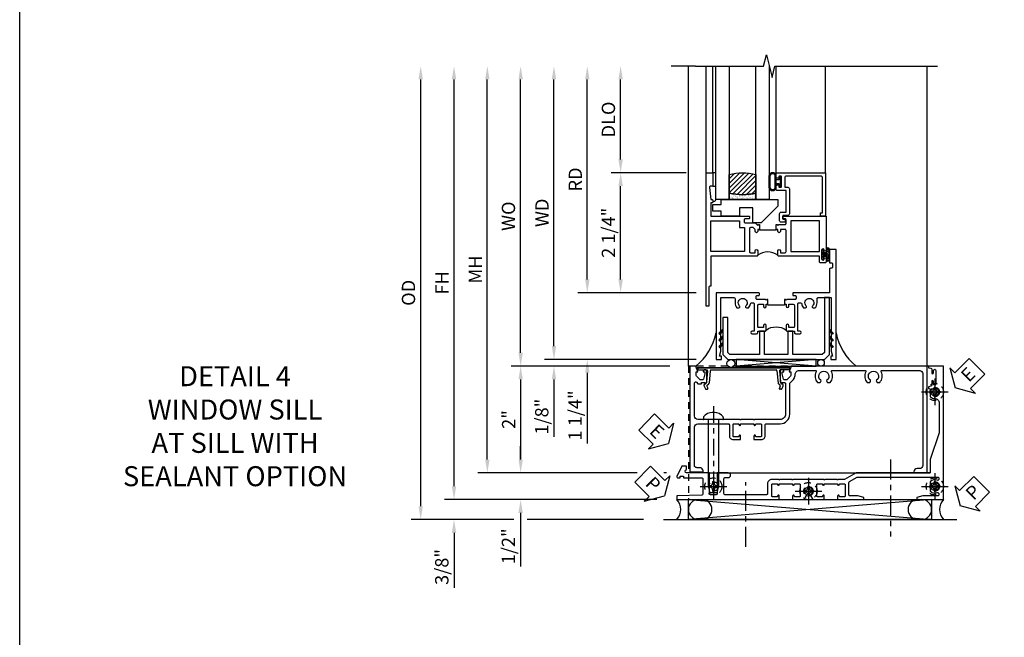
# Model space of a CAD drawing. Extents: x 0 to 124, y 0 to 79.
# Drawn here: x 0 to 18, y 29 to 41 of the extents above; entities that cross this region are included whole.
import ezdxf

# ---------------------------------------------------------------- set-up
doc = ezdxf.new("R2010")
doc.units = 0
doc.header["$LTSCALE"] = 0.5
doc.header["$MEASUREMENT"] = 0
for name, pattern in [('CENTER', [2, 1.25, -0.25, 0.25, -0.25]), ('CENTER2', [1.125, 0.75, -0.125, 0.125, -0.125]), ('HIDDEN', [0.375, 0.25, -0.125])]:
    doc.linetypes.add(name, pattern=pattern)
doc.layers.get('0').update_dxf_attribs({"color": 4, "linetype": 'CONTINUOUS'})
for name, color, linetype in [('CENTER', 1, 'CENTER'), ('DIME', 2, 'CONTINUOUS'), ('FORMAT', 7, 'CONTINUOUS'), ('HIDDEN', 3, 'HIDDEN'), ('TEXT', 3, 'CONTINUOUS')]:
    doc.layers.add(name, color=color, linetype=linetype)
doc.styles.get("Standard").update_dxf_attribs({"font": 'arial.ttf'})
doc.dimstyles.new('EXT_ON-OFF', dxfattribs={"dimscale": 2, "dimtxt": 0.125, "dimasz": 0.125, "dimexe": 0.09, "dimexo": 0.1875, "dimgap": 0.05, "dimtad": 3, "dimdec": 5, "dimzin": 3, "dimdsep": 46, "dimlunit": 5, "dimtxsty": 'STANDARD', "dimcen": 0, "dimse2": 1, "dimazin": 0, "dimtfac": 1, "dimtdec": 4, "dimtofl": 0, "dimtmove": 0, "dimatfit": 0, "dimfxl": 1, "dimfrac": 2, "dimtolj": 1, "dimtzin": 3, "dimarcsym": 0})
doc.dimstyles.new('EXT_ON-ON', dxfattribs={"dimscale": 2, "dimtxt": 0.125, "dimasz": 0.125, "dimexe": 0.09, "dimexo": 0.1875, "dimgap": 0.05, "dimtad": 3, "dimdec": 5, "dimzin": 3, "dimdsep": 46, "dimlunit": 5, "dimtxsty": 'STANDARD', "dimcen": 0, "dimazin": 0, "dimtfac": 1, "dimtdec": 4, "dimtofl": 0, "dimtmove": 0, "dimatfit": 0, "dimfxl": 1, "dimfrac": 2, "dimtolj": 1, "dimtzin": 3, "dimarcsym": 0})

# ---------------------------------------------------------------- blocks, each defined once
blk = doc.blocks.new('ESEAL2')
at = {"layer": 'TEXT', "color": 7}
for p, q in [((0.196, 0.338), (0, 0)), ((0.196, 0.21), (0.196, 0.338)), ((0.575, 0.21), (0.196, 0.21)), ((0.575, 0.21), (0.575, -0.21)), ((0.196, -0.338), (0, 0)), ((0.575, -0.21), (0.196, -0.21)), ((0.196, -0.21), (0.196, -0.338))]:
    blk.add_line(p, q, dxfattribs=at)
at = {"layer": 'TEXT', "color": 3}
blk.add_text('E', height=0.25, dxfattribs=at).set_placement((0.247, -0.116))
blk = doc.blocks.new('PSEAL2')
at = {"layer": 'TEXT', "color": 7}
for p, q in [((0.196, 0.338), (0, 0)), ((0.196, 0.21), (0.196, 0.338)), ((0.575, 0.21), (0.196, 0.21)), ((0.575, 0.21), (0.575, -0.21)), ((0.196, -0.338), (0, 0)), ((0.196, -0.21), (0.196, -0.338)), ((0.575, -0.21), (0.196, -0.21))]:
    blk.add_line(p, q, dxfattribs=at)
at = {"layer": 'TEXT', "color": 3}
blk.add_text('P', height=0.25, dxfattribs=at).set_placement((0.247, -0.116))
blk = doc.blocks.new('PSEAL1')
at = {"layer": 'TEXT', "color": 7}
for p, q in [((-0.575, 0.21), (-0.196, 0.21)), ((-0.575, 0.21), (-0.575, -0.21)), ((-0.196, 0.21), (-0.196, 0.338)), ((-0.196, 0.338), (0, 0)), ((-0.196, -0.338), (0, 0)), ((-0.575, -0.21), (-0.196, -0.21)), ((-0.196, -0.21), (-0.196, -0.338))]:
    blk.add_line(p, q, dxfattribs=at)
at = {"layer": 'TEXT', "color": 3}
blk.add_text('P', height=0.25, dxfattribs=at).set_placement((-0.413, -0.116))
blk = doc.blocks.new('B028808H')
for p, q in [((-0.091, 0.015), (-0.06, 0.015)), ((-0.091, 0.015), (-0.091, -0.015)), ((-0.015, 0.091), (-0.015, 0.06)), ((-0.015, 0.091), (0.015, 0.091)), ((0.015, 0.091), (0.015, 0.06)), ((0.06, 0.015), (0.091, 0.015)), ((0.091, 0.015), (0.091, -0.015)), ((-0.091, -0.015), (-0.06, -0.015)), ((-0.015, -0.06), (-0.015, -0.091)), ((-0.015, -0.091), (0.015, -0.091)), ((0.015, -0.06), (0.015, -0.091)), ((0.06, -0.015), (0.091, -0.015))]:
    blk.add_line(p, q)
blk.add_circle((0, 0), 0.161)
for centre, start, end in [((-0.06, 0.06), 270, 0), ((0.06, 0.06), 180, 270), ((-0.06, -0.06), 0, 89.9999), ((0.06, -0.06), 90, 180)]:
    blk.add_arc(centre, 0.0455, start, end)
at = {"layer": 'CENTER'}
for p, q in [((0, 0.25), (0, -0.25)), ((-0.25, 0), (0.25, 0))]:
    blk.add_line(p, q, dxfattribs=at)
blk = doc.blocks.new('B469407')
for p, q in [((0.567, 0.189), (0.567, 0.17)), ((0.623, 0.225), (0.576, 0.203)), ((0.629, 0.226), (0.651, 0.226)), ((0.663, 0.221), (0.694, 0.184)), ((0.963, 0.356), (0.929, 0.345)), ((0.929, 0.345), (0.929, 0.175)), ((0.965, 0.352), (0.931, 0.34)), ((0.971, 0.347), (0.971, -1.375)), ((0.976, 0.347), (0.976, -1.375)), ((0.626, 0.174), (0.589, 0.157)), ((0.644, 0.17), (0.67, 0.139)), ((0.916, 0.113), (0.68, 0.134)), ((0.913, 0.16), (0.704, 0.179)), ((0.929, 0.098), (0.929, -1.126)), ((0.567, -1.217), (0.567, -1.198)), ((0.623, -1.253), (0.576, -1.231)), ((0.626, -1.202), (0.589, -1.185)), ((0.629, -1.254), (0.651, -1.254)), ((0.644, -1.198), (0.67, -1.167)), ((0.663, -1.249), (0.694, -1.212)), ((0.916, -1.141), (0.68, -1.162)), ((0.913, -1.188), (0.704, -1.207)), ((0.929, -1.373), (0.929, -1.203)), ((0.963, -1.384), (0.929, -1.373)), ((0.965, -1.38), (0.931, -1.368))]:
    blk.add_line(p, q)
for centre, radius, start, end in [((0.582, 0.189), 0.015, 115, 180), ((0.629, 0.211), 0.015, 90, 115), ((0.651, 0.211), 0.015, 40, 90), ((0.966, 0.347), 0.01, 0, 109), ((0.966, 0.347), 0.005, 0, 109), ((0.582, 0.17), 0.015, 180, 295), ((0.632, 0.161), 0.015, 40, 115), ((0.682, 0.149), 0.015, 220, 265), ((0.705, 0.194), 0.015, 220, 265), ((0.914, 0.175), 0.015, 265, 0), ((0.914, 0.098), 0.015, 360, 85), ((0.582, -1.198), 0.015, 65, 180), ((0.582, -1.217), 0.015, 180, 245), ((0.629, -1.239), 0.015, 245, 270), ((0.632, -1.189), 0.015, 245, 320), ((0.651, -1.239), 0.015, 270, 320), ((0.682, -1.177), 0.015, 95, 140), ((0.705, -1.222), 0.015, 95, 140), ((0.914, -1.203), 0.015, 360, 95), ((0.914, -1.126), 0.015, 275, 0), ((0.966, -1.375), 0.01, 251, 0), ((0.966, -1.375), 0.005, 251, 0)]:
    blk.add_arc(centre, radius, start, end)
blk = doc.blocks.new('ESEAL1')
at = {"layer": 'TEXT', "color": 7}
for p, q in [((-0.575, 0.21), (-0.575, -0.21)), ((-0.575, 0.21), (-0.196, 0.21)), ((-0.196, 0.338), (0, 0)), ((-0.196, 0.21), (-0.196, 0.338)), ((-0.196, -0.338), (0, 0)), ((-0.575, -0.21), (-0.196, -0.21)), ((-0.196, -0.21), (-0.196, -0.338))]:
    blk.add_line(p, q, dxfattribs=at)
at = {"layer": 'TEXT', "color": 3}
blk.add_text('E', height=0.25, dxfattribs=at).set_placement((-0.413, -0.116))
blk = doc.blocks.new('B229175')
h = blk.add_hatch()
h.set_pattern_fill('ANSI37', color=256, scale=0.1, style=0)
h.set_pattern_definition([(45, (-2.727382, -6.92049), (-0.008838835, 0.008838835), []), (135, (-2.727382, -6.92049), (-0.008838835, -0.008838835), [])])
h.paths.add_polyline_path([(2.125, 0.567), (2.125, 0.523), (2.169, 0.479, 1), (2.191, 0.501)])
h.paths.add_polyline_path([(2.125, 0.442), (2.125, 0.398), (2.169, 0.354, 1), (2.191, 0.376)])
h.paths.add_polyline_path([(2.125, 0.317), (2.125, 0.273), (2.169, 0.229, 1), (2.191, 0.251)])
h.paths.add_polyline_path([(0.125, 0.273), (0.125, 0.317), (0.059, 0.251, 1), (0.081, 0.229)])
h.paths.add_polyline_path([(0.125, 0.398), (0.125, 0.442), (0.059, 0.376, 1), (0.081, 0.354)])
h.paths.add_polyline_path([(0.125, 0.523), (0.125, 0.567), (0.059, 0.501, 1), (0.081, 0.479)])
blk.add_lwpolyline([(2.031, 1.16), (2.031, 0.133), (1.992, 0.094), (1.437, 0.094), (1.437, 0.532), (1.344, 0.532), (1.344, 0.094), (0.906, 0.094), (0.906, 0.532), (0.812, 0.532), (0.812, 0.094), (0.258, 0.094), (0.219, 0.133), (0.219, 0.785), (0.125, 0.785), (0.125, 0.094), (0.219, 0), (2.031, 0), (2.125, 0.094), (2.125, 1.16)], close=True)
for points in [[(0.125, 0.567), (0.059, 0.501, 1), (0.081, 0.479), (0.125, 0.523)], [(2.125, 0.567), (2.191, 0.501, -1), (2.169, 0.479), (2.125, 0.523)], [(0.125, 0.442), (0.059, 0.376, 1), (0.081, 0.354), (0.125, 0.398)], [(2.125, 0.442), (2.191, 0.376, -1), (2.169, 0.354), (2.125, 0.398)], [(0.125, 0.317), (0.059, 0.251, 1), (0.081, 0.229), (0.125, 0.273)], [(2.125, 0.317), (2.191, 0.251, -1), (2.169, 0.229), (2.125, 0.273)]]:
    blk.add_lwpolyline(points, format="xyb")
blk = doc.blocks.new('B451FG014')
blk.add_lwpolyline([(0.08, 1.188, 0.414214), (-0.1, 1.367), (-0.676, 1.367, -0.198912), (-0.69, 1.373), (-0.751, 1.435, 0.198912), (-0.825, 1.466), (-0.84, 1.466, -0.414214), (-0.92, 1.546), (-0.92, 1.844, -0.567084), (-0.891, 1.861, 0.32808), (-0.697, 1.889, 0.201513), (-0.693, 1.899), (-0.693, 1.929, 0.267949), (-0.7, 1.942), (-0.718, 1.952, 0.374693), (-0.737, 1.948, -2.917647), (-0.737, 2.065, 0.374693), (-0.718, 2.061), (-0.7, 2.071, 0.267949), (-0.693, 2.084), (-0.693, 2.114, 0.201513), (-0.697, 2.124, 0.32808), (-0.891, 2.152, -0.567084), (-0.92, 2.169), (-0.92, 2.775, -0.567084), (-0.891, 2.792, 0.32808), (-0.697, 2.82, 0.201513), (-0.693, 2.83), (-0.693, 2.86, 0.267949), (-0.7, 2.873), (-0.718, 2.883, 0.374693), (-0.737, 2.879, -2.917647), (-0.737, 2.996, 0.374693), (-0.718, 2.992), (-0.7, 3.002, 0.267949), (-0.693, 3.015), (-0.693, 3.045, 0.201513), (-0.697, 3.055, 0.32808), (-0.891, 3.083, -0.567084), (-0.92, 3.1), (-0.92, 3.805, -0.414214), (-0.86, 3.865), (0.86, 3.865, -0.414214), (0.92, 3.805), (0.92, 3.755, 0.414214), (0.98, 3.695), (1, 3.695), (1, 3.945), (-1, 3.945), (-1, 1.393), (-0.897, 1.357), (-0.897, 1.386), (-0.825, 1.386, -0.198912), (-0.808, 1.378), (-0.741, 1.312), (-0.741, 1.269, -0.354119), (-0.757, 1.249), (-0.859, 1.228), (-0.897, 1.228), (-0.897, 1.257), (-0.909, 1.257, 0.414214), (-0.929, 1.237), (-0.929, 1.208, 0.414214), (-0.909, 1.188), (-0.707, 1.188, 0.414214), (-0.669, 1.226), (-0.691, 1.226), (-0.691, 1.268, -0.414214), (-0.671, 1.288), (-0.1, 1.288, -0.414214), (0, 1.188), (0, 0.705), (0.01, 0.695), (0, 0.685), (0, 0.455), (0.01, 0.445), (0, 0.435), (0, -0.056), (0.01, -0.066), (0, -0.076), (0, -0.357, -0.414214), (-0.06, -0.417), (-0.685, -0.417, -0.668179), (-0.699, -0.383), (-0.671, -0.355), (-0.671, -0.287), (-0.691, -0.287), (-0.691, -0.226), (-0.669, -0.226, 0.414214), (-0.707, -0.188), (-0.909, -0.188, 0.414214), (-0.929, -0.208), (-0.929, -0.237, 0.414214), (-0.909, -0.257), (-0.897, -0.257), (-0.897, -0.228), (-0.859, -0.228), (-0.757, -0.249, -0.354119), (-0.741, -0.269), (-0.741, -0.312), (-0.808, -0.378, -0.198912), (-0.825, -0.386), (-0.897, -0.386), (-0.897, -0.357), (-1, -0.392), (-1, -0.507), (0.984, -0.507), (0.984, -0.257), (0.964, -0.257, 0.414214), (0.904, -0.317), (0.904, -0.367, -0.251381), (0.878, -0.417), (0.14, -0.417, -0.414214), (0.08, -0.357), (0.08, 0.214, -0.414214), (0.1, 0.234), (0.305, 0.234, 0.414214), (0.375, 0.304), (0.375, 0.445), (0.31, 0.445, 1.008231), (0.31, 0.414, -0.419023), (0.325, 0.399), (0.325, 0.319, -0.414214), (0.31, 0.304), (0.095, 0.304, -0.414214), (0.08, 0.319), (0.08, 0.399, -0.419023), (0.095, 0.414, 1.008231), (0.096, 0.445), (0.08, 0.445), (0.08, 0.695), (0.096, 0.695, 1.008231), (0.095, 0.726, -0.419023), (0.08, 0.741), (0.08, 0.821, -0.414214), (0.095, 0.836), (0.31, 0.836, -0.414214), (0.325, 0.821), (0.325, 0.741, -0.419023), (0.31, 0.726, 1.008231), (0.31, 0.695), (0.375, 0.695), (0.375, 0.836, 0.414214), (0.305, 0.906), (0.1, 0.906, -0.414214), (0.08, 0.926)], format="xyb", close=True)
blk = doc.blocks.new('B027874')
h = blk.add_hatch()
h.set_pattern_fill('ANSI31', color=256, scale=0.08, style=0)
h.set_pattern_definition([(45, (-2.208298, 1.612679), (-0.007071068, 0.007071068), [])])
h.paths.add_polyline_path([(-0.043, 0), (-0.028, 0.015), (-0.028, 0.03), (-0.072, 0.03, 0.029608), (-0.076, 0.037), (-0.076, 0.1, 0.8), (-0.139, 0.1), (-0.139, -0.1, 0.8), (-0.076, -0.1), (-0.076, -0.037, 0.029608), (-0.072, -0.03), (-0.028, -0.03), (-0.028, -0.015)])
h.paths.add_polyline_path([(-0.083, -0.1, -0.742268), (-0.132, -0.1), (-0.132, 0.1, -0.742268), (-0.083, 0.1)], flags=16)
h.paths.add_polyline_path([(-0.092, -0.021, -1), (-0.101, -0.021, -1)], flags=0)
h.paths.add_polyline_path([(-0.094, 0.028, -1), (-0.089, 0.028, -1)], flags=0)
h.paths.add_polyline_path([(-0.094, -0.043, -1), (-0.098, -0.043, -1)], flags=0)
h.paths.add_polyline_path([(-0.119, 0.002, -1), (-0.112, 0.002, -1)], flags=0)
h.paths.add_polyline_path([(-0.095, -0.057, -1), (-0.104, -0.057, -1)], flags=0)
h.paths.add_polyline_path([(-0.098, 0.055, -1), (-0.089, 0.055, -1)], flags=0)
h.paths.add_polyline_path([(-0.088, -0.061, -1), (-0.092, -0.061, -1)], flags=0)
h.paths.add_polyline_path([(-0.126, 0.025, -1), (-0.117, 0.025, -1)], flags=0)
h.paths.add_polyline_path([(-0.124, -0.036, -1), (-0.129, -0.036, -1)], flags=0)
h.paths.add_polyline_path([(-0.12, 0.046, -1), (-0.116, 0.046, -1)], flags=0)
h.paths.add_polyline_path([(-0.097, 0.067, -1), (-0.093, 0.067, -1)], flags=0)
h.paths.add_polyline_path([(-0.115, -0.066, -1), (-0.122, -0.066, -1)], flags=0)
h.paths.add_polyline_path([(-0.097, -0.082, -1), (-0.102, -0.082, -1)], flags=0)
h.paths.add_polyline_path([(-0.1, 0.081, -1), (-0.091, 0.081, -1)], flags=0)
h.paths.add_polyline_path([(-0.119, 0.065, -0.486829), (-0.122, 0.067, -0.664322), (-0.118, 0.068, -0.486829), (-0.116, 0.066, -0.664322)], flags=0)
h.paths.add_polyline_path([(-0.094, -0.103, -1), (-0.103, -0.103, -1)], flags=0)
h.paths.add_polyline_path([(-0.122, -0.089, -1), (-0.128, -0.089, -1)], flags=0)
h.paths.add_polyline_path([(-0.105, 0.103, -1), (-0.098, 0.103, -1)], flags=0)
h.paths.add_polyline_path([(-0.126, -0.099, -1), (-0.13, -0.099, -1)], flags=0)
h = blk.add_hatch()
h.set_pattern_fill('ANSI31', color=256, scale=0.25, angle=90, style=0)
h.set_pattern_definition([(135, (-10.943272, -7.362555), (-0.02209709, -0.02209709), [])])
h.paths.add_polyline_path([(0, 0.094), (-0.028, 0.094), (-0.028, 0.03), (-0.028, 0.015), (-0.043, 0), (-0.028, -0.015), (-0.028, -0.03), (-0.028, -0.094), (0, -0.094)])
for p, q in [((-0.139, 0.1), (-0.139, -0.1)), ((-0.128, 0.009), (-0.128, 0.009)), ((-0.123, 0.085), (-0.123, 0.085)), ((-0.118, 0.083), (-0.118, 0.083)), ((-0.116, 0.113), (-0.116, 0.113)), ((-0.101, 0.037), (-0.101, 0.037)), ((-0.096, 0.073), (-0.096, 0.073)), ((-0.091, 0.098), (-0.091, 0.098)), ((-0.028, 0.03), (-0.072, 0.03)), ((-0.128, -0.022), (-0.128, -0.022)), ((-0.128, -0.054), (-0.128, -0.054)), ((-0.123, -0.066), (-0.123, -0.066)), ((-0.12, -0.056), (-0.12, -0.056)), ((-0.12, -0.108), (-0.12, -0.108)), ((-0.094, -0.068), (-0.094, -0.068)), ((-0.092, -0.082), (-0.092, -0.082)), ((-0.089, -0.006), (-0.089, -0.006)), ((-0.072, -0.03), (-0.028, -0.03))]:
    blk.add_line(p, q)
blk.add_lwpolyline([(-0.076, 0.037), (-0.076, 0.1, 0.8), (-0.139, 0.1), (-0.139, -0.1, 0.8), (-0.076, -0.1), (-0.076, -0.037)], format="xyb")
blk.add_lwpolyline([(-0.083, -0.1), (-0.083, 0.1, 0.742268), (-0.132, 0.1), (-0.132, -0.1, 0.742268)], format="xyb", close=True)
blk.add_lwpolyline([(-0.028, -0.094), (-0.028, -0.03), (-0.028, -0.015), (-0.043, 0), (-0.028, 0.015), (-0.028, 0.03), (-0.028, 0.094), (0, 0.094), (0, -0.094)], close=True)
for centre, radius in [((-0.122, 0.025), 0.0045), ((-0.12, 0.067), 0.00225), ((-0.118, 0.066), 0.00225), ((-0.118, 0.046), 0.00225), ((-0.115, 0.002), 0.00337), ((-0.102, 0.103), 0.00337), ((-0.095, 0.081), 0.0045), ((-0.093, 0.055), 0.0045), ((-0.095, 0.067), 0.00225), ((-0.091, 0.028), 0.00225), ((-0.128, -0.099), 0.00225), ((-0.126, -0.036), 0.00225), ((-0.125, -0.089), 0.00337), ((-0.118, -0.066), 0.00337), ((-0.1, -0.057), 0.0045), ((-0.099, -0.103), 0.0045), ((-0.099, -0.082), 0.00225), ((-0.096, -0.021), 0.0045), ((-0.096, -0.043), 0.00225), ((-0.09, -0.061), 0.00225)]:
    blk.add_circle(centre, radius)
for start, end in [(26.3878, 33.1715), (326.8285, 333.6122)]:
    blk.add_arc((-0.132, 0), 0.0675, start, end)
blk = doc.blocks.new('B127074')
for p, q in [((-0.23, -0.118), (-0.23, 0.117)), ((-0.21, -0.117), (-0.21, 0.117)), ((-0.12, -0.117), (-0.12, 0.117)), ((-0.1, -0.117), (-0.1, 0.117)), ((-0.051, 0.035), (-0.1, 0.035)), ((-0.051, 0.078), (-0.051, 0.035)), ((-0.021, -0.078), (-0.021, 0.078)), ((-0.1, -0.035), (-0.051, -0.035)), ((-0.051, -0.035), (-0.051, -0.078))]:
    blk.add_line(p, q)
for centre, radius, start, end in [((-0.165, 0.099), 0.0675, 15.2882, 164.7118), ((-0.165, 0.099), 0.0485, 21.82, 158.18), ((-0.036, 0.078), 0.015, 0, 180), ((-0.165, -0.099), 0.0675, 195.7196, 344.6722), ((-0.165, -0.099), 0.0485, 201.82, 338.18), ((-0.036, -0.078), 0.015, 180, 0)]:
    blk.add_arc(centre, radius, start, end)
blk = doc.blocks.new('B027889')
blk.add_lwpolyline([(0.281, -0.594), (0.281, -0.5), (1.344, -0.5), (1.344, -0.625), (1.031, -0.937), (0.874, -0.937), (0.874, -0.656), (0.625, -0.656), (0.625, -0.812), (0.281, -0.812), (0.281, -0.719), (0.125, -0.719), (0.125, -0.594)], close=True)
blk = doc.blocks.new('B224063')
blk.add_lwpolyline([(-0.87, 0.752, 0.414214), (-0.885, 0.737), (-0.885, 0.725, -0.414214), (-0.9, 0.71), (-0.92, 0.71, -0.414214), (-0.935, 0.725), (-0.935, 0.797, -0.414214), (-0.92, 0.812), (-0.007, 0.812), (-0.007, 0), (-0.105, 0), (-0.105, 0.062), (-0.067, 0.062), (-0.067, 0.722, 0.414214), (-0.097, 0.752), (-0.745, 0.752, 0.414214), (-0.775, 0.722), (-0.775, 0.542), (-0.717, 0.542, -0.414214), (-0.687, 0.512), (-0.687, 0.045, -0.414214), (-0.717, 0.015), (-0.812, 0.015), (-0.812, -0.055), (-0.782, -0.055, -0.414214), (-0.767, -0.07), (-0.767, -0.1, -0.414214), (-0.782, -0.115), (-0.842, -0.115, -0.414214), (-0.872, -0.085), (-0.872, 0.045, -0.414214), (-0.842, 0.075), (-0.747, 0.075), (-0.747, 0.482), (-0.92, 0.482, -0.414214), (-0.935, 0.497), (-0.935, 0.57, -0.414214), (-0.92, 0.585), (-0.9, 0.585, -0.414214), (-0.885, 0.57), (-0.885, 0.557, 0.414214), (-0.87, 0.542), (-0.85, 0.542, 0.414214), (-0.835, 0.557), (-0.835, 0.737, 0.414214), (-0.85, 0.752)], format="xyb", close=True)
blk = doc.blocks.new('B127186-7282')
blk.add_lwpolyline([(0, 0), (0, -0.25), (0.06, -0.25), (0.06, 0)], close=True)
blk.add_arc((0, -0.478), 0.0642, 270.4193, 340.2601)
blk = doc.blocks.new('GT-GLASS-1IN-7282')
h = blk.add_hatch()
h.set_pattern_fill('ANSI31', color=256, scale=0.5, style=0)
h.set_pattern_definition([(45, (-1.594896, -0.47501), (-0.0441942, 0.0441942), [])])
h.paths.add_polyline_path([(0.81, -0.03, 0.12), (0.31, -0.03), (0.31, -0.38, 0.12), (0.81, -0.38)])
h = blk.add_hatch()
h.set_pattern_fill('AR-SAND', color=256, scale=0.03, style=0)
h.set_pattern_definition([(37.5, (-8.435115, -10.989657), (-0.0018898, 0.05780471), [0, -0.0456, 0, -0.051, 0, -0.04875]), (7.5, (-8.435115, -10.98966), (0.0530933, 0.0846644), [0, -0.0246, 0, -0.0411, 0, -0.01575]), (327.5, (-8.472015, -10.989657), (0.09342426, 0.00016977), [0, -0.015, 0, -0.054, 0, -0.0705]), (317.5, (-8.472015, -10.98966), (0.0901838, 0.02633027), [0, -0.0075, 0, -0.0354, 0, -0.0405])])
edge = h.paths.add_edge_path()
edge.add_line((0.81, -0.38), (0.81, -0.5))
edge.add_line((0.81, -0.5), (0.31, -0.5))
edge.add_line((0.31, -0.5), (0.31, -0.38))
edge.add_arc((0.56, 0.647), 1.057, 256.3145, 283.6855)
for points in [[(0.31, 2), (0.31, -0.5), (0.06, -0.5), (0.06, 2)], [(1.06, 2.005), (1.06, -0.5), (0.81, -0.5), (0.81, 2)]]:
    blk.add_lwpolyline(points)
for points in [[(0.31, -0.38), (0.31, -0.03, -0.12), (0.81, -0.03), (0.81, -0.38, -0.12)], [(0.81, -0.38), (0.81, -0.5), (0.31, -0.5), (0.31, -0.38, 0.12)]]:
    blk.add_lwpolyline(points, format="xyb", close=True)
blk = doc.blocks.new('S224GT518')
for p, q in [((-2.25, 0.812), (-2.25, 2.812)), ((-2.125, 0.812), (-2.125, 2.812)), ((-0.935, 0.797), (-0.935, 2.812)), ((-0.007, 0.812), (-0.007, 2.812))]:
    blk.add_line(p, q)
blk.add_lwpolyline([(-2.45, 2.812), (-1.17, 2.812), (-1.117, 3.025), (-1.011, 2.6), (-0.958, 2.812), (0.185, 2.812)])
for name, p in [('GT-GLASS-1IN-7282', (-2.125, 0.812)), ('B127186-7282', (-2.125, 0.812)), ('B127074', (-0.835, 0.647)), ('B224063', (0, 0)), ('B027889', (-2.25, 0.812))]:
    blk.add_blockref(name, p)
blk = doc.blocks.new('B224131')
for points in [[(0.969, 1.125), (0.969, 1.035), (0.969, 1.035), (0.937, 1.035), (0.937, 0.997, -1), (0.887, 0.997), (0.887, 1.035), (0.801, 1.035, 0.414214), (0.781, 1.015), (0.781, 0.617, 0.414214), (0.801, 0.597), (0.887, 0.597), (0.887, 0.635, -1), (0.937, 0.635), (0.937, 0.552, -0.414214), (0.918, 0.532), (0.781, 0.532), (0.781, 0.503, -0.414214), (0.761, 0.483), (0.678, 0.483, -1), (0.678, 0.533), (0.716, 0.533), (0.716, 1.043, 0.414214), (0.696, 1.063), (0.664, 1.063, 0.379055), (0.644, 1.045, -0.145843), (0.611, 0.969), (0.571, 0.969, -0.673324), (0.558, 1.003, 2.463527), (0.442, 1.003, -0.673324), (0.429, 0.969), (0.389, 0.969, -0.177014), (0.355, 1.063), (0.355, 1.14, 0.414214), (0.335, 1.16), (0.09, 1.16), (0.09, 0.159), (0.065, 0.065), (0.1, 0.065), (0.1, 0), (0, 0), (0, 2.063), (0.125, 2.063), (0.125, 1.813), (0.085, 1.813, 0.414214), (0.065, 1.793), (0.065, 1.73, 0.414214), (0.085, 1.71), (0.105, 1.71, -0.414214), (0.125, 1.69), (0.125, 1.25), (0.803, 1.25, -0.414214), (0.813, 1.24), (0.813, 1.21, -0.414214), (0.803, 1.2), (0.77, 1.2, 0.414214), (0.75, 1.18), (0.75, 1.145, 0.414214), (0.77, 1.125), (0.923, 1.125), (0.937, 1.11), (0.953, 1.125)], [(1.281, 1.125), (1.298, 1.125), (1.312, 1.11), (1.328, 1.125), (1.48, 1.125, 0.414214), (1.5, 1.145), (1.5, 1.18, 0.414214), (1.48, 1.2), (1.448, 1.2, -0.414214), (1.438, 1.21), (1.438, 1.24, -0.414214), (1.448, 1.25), (2.25, 1.25), (2.25, 0), (2.15, 0), (2.15, 0.065), (2.185, 0.065), (2.16, 0.159), (2.16, 1.16), (1.915, 1.16, 0.414214), (1.895, 1.14), (1.895, 1.063, -0.177014), (1.861, 0.969), (1.821, 0.969, -0.673324), (1.808, 1.003, 2.463527), (1.692, 1.003, -0.673324), (1.679, 0.969), (1.639, 0.969, -0.145843), (1.606, 1.045, 0.379055), (1.586, 1.063), (1.554, 1.063, 0.414214), (1.534, 1.043), (1.534, 0.533), (1.572, 0.533, -1), (1.572, 0.483), (1.489, 0.483, -0.414214), (1.469, 0.503), (1.469, 0.532), (1.333, 0.532, -0.414214), (1.312, 0.552), (1.312, 0.635, -1), (1.363, 0.635), (1.363, 0.597), (1.449, 0.597, 0.414214), (1.469, 0.617), (1.469, 1.015, 0.414214), (1.449, 1.035), (1.363, 1.035), (1.363, 0.997, -1), (1.312, 0.997), (1.312, 1.035), (1.281, 1.035)]]:
    blk.add_lwpolyline(points, format="xyb", close=True)
blk.add_lwpolyline([(0.969, 1.035), (0.969, 1.02), (1.281, 1.02), (1.281, 1.035)])
blk.add_lwpolyline([(1.312, 0.552, 0.32), (0.937, 0.552)], format="xyb")
blk = doc.blocks.new('B225120')
for points in [[(-1.437, 0.468), (-1.437, 0.378), (-1.437, 0.378), (-1.469, 0.378), (-1.469, 0.34, -1), (-1.519, 0.34), (-1.519, 0.375), (-1.554, 0.41), (-1.605, 0.41, 0.414214), (-1.625, 0.39), (-1.625, -0.04, 0.414214), (-1.605, -0.06), (-1.519, -0.06), (-1.519, -0.022, -1), (-1.469, -0.022), (-1.469, -0.105, -0.414214), (-1.489, -0.125), (-2.347, -0.125), (-2.347, -0.687), (-2.358, -0.687, 0.414214), (-2.389, -0.717), (-2.389, -1.062), (-2.438, -1.062), (-2.438, 1.438), (-2.312, 1.438), (-2.312, 1.188), (-2.353, 1.188, 0.446679), (-2.373, 1.165), (-2.347, 0.938), (-2.332, 0.938, -0.414214), (-2.312, 0.918), (-2.312, 0.895, -0.414214), (-2.332, 0.875), (-2.347, 0.875), (-2.347, 0.625), (-1.635, 0.625, -0.414214), (-1.625, 0.615), (-1.625, 0.585, -0.414214), (-1.635, 0.575), (-1.702, 0.575, 0.414214), (-1.722, 0.555), (-1.722, 0.52, 0.414214), (-1.702, 0.5), (-1.516, 0.5), (-1.469, 0.453), (-1.454, 0.468)], [(-1.125, 0.468), (-1.109, 0.468), (-1.094, 0.453), (-1.079, 0.468), (-0.958, 0.468, 0.414214), (-0.938, 0.488), (-0.938, 0.555, 0.414214), (-0.958, 0.575), (-0.99, 0.575, -0.414214), (-1, 0.585), (-1, 0.615, -0.414214), (-0.99, 0.625), (-0.188, 0.625), (-0.188, -0.015, -1), (-0.22, -0.015), (-0.22, -0.009, 1), (-0.264, -0.009), (-0.264, -0.178, 1), (-0.22, -0.178), (-0.22, -0.172, -1), (-0.188, -0.172), (-0.188, -0.23, -0.414214), (-0.207, -0.25), (-0.292, -0.25, -0.414214), (-0.312, -0.23), (-0.312, -0.125), (-1.074, -0.125, -0.414214), (-1.094, -0.105), (-1.094, -0.022, -1), (-1.044, -0.022), (-1.044, -0.06), (-0.958, -0.06, 0.414214), (-0.938, -0.04), (-0.938, 0.358, 0.414214), (-0.958, 0.378), (-1.044, 0.378), (-1.044, 0.34, -1), (-1.094, 0.34), (-1.094, 0.378), (-1.125, 0.378)]]:
    blk.add_lwpolyline(points, format="xyb", close=True)
for points in [[(-1.812, 0.535), (-1.812, 0.41), (-1.715, 0.41), (-1.715, -0.035), (-2.347, -0.035), (-2.347, 0.535)], [(-0.312, 0.535), (-0.848, 0.535), (-0.848, -0.035), (-0.312, -0.035)]]:
    blk.add_lwpolyline(points, close=True)
blk.add_lwpolyline([(-1.125, 0.378), (-1.125, 0.363), (-1.437, 0.363), (-1.437, 0.378)])
blk.add_lwpolyline([(-1.094, -0.105, 0.32), (-1.469, -0.105)], format="xyb")
blk = doc.blocks.new('*D100')
at = {"layer": 'DIME', "color": 0, "linetype": 'Continuous', "lineweight": -2, "transparency": 16777216}
for p, q in [((8.147, 31.824), (8.147, 39.449)), ((11.952, 31.574), (7.967, 31.574))]:
    blk.add_line(p, q, dxfattribs=at)
at = {"layer": 'DIME', "color": 0, "linetype": 'Continuous', "transparency": 16777216}
for points in [[(8.106, 39.449), (8.189, 39.449), (8.147, 39.699)], [(8.106, 31.824), (8.189, 31.824), (8.147, 31.574)]]:
    blk.add_solid(points, dxfattribs=at)
at = {"layer": 'DIME', "color": 0, "linetype": 'Continuous', "transparency": 16777216, "insert": (7.922, 35.636), "char_height": 0.25, "attachment_point": 5, "rotation": 90}
blk.add_mtext('\\A1;FH  ', dxfattribs=at)
blk = doc.blocks.new('*D101')
at = {"layer": 'DIME', "color": 0, "lineweight": -2, "transparency": 16777216}
for p, q in [((9.397, 32.324), (9.397, 32.574)), ((11.585, 32.074), (9.217, 32.074)), ((12.136, 32.074), (12.084, 32.074)), ((9.397, 31.324), (9.397, 30.319))]:
    blk.add_line(p, q, dxfattribs=at)
at = {"layer": 'DIME', "color": 0, "transparency": 16777216}
for points in [[(9.356, 32.324), (9.439, 32.324), (9.397, 32.074)], [(9.356, 31.324), (9.439, 31.324), (9.397, 31.574)]]:
    blk.add_solid(points, dxfattribs=at)
at = {"layer": 'DIME', "color": 0, "transparency": 16777216, "insert": (9.168, 30.696), "char_height": 0.25, "attachment_point": 5, "rotation": 90}
blk.add_mtext('\\A1;1/2"', dxfattribs=at)
blk = doc.blocks.new('*D102')
at = {"layer": 'DIME', "color": 0, "lineweight": -2, "transparency": 16777216}
for p, q in [((8.147, 31.824), (8.147, 32.074)), ((11.952, 31.574), (7.967, 31.574)), ((9.272, 31.199), (7.967, 31.199)), ((11.702, 31.199), (9.522, 31.199)), ((8.147, 30.949), (8.147, 29.92))]:
    blk.add_line(p, q, dxfattribs=at)
at = {"layer": 'DIME', "color": 0, "transparency": 16777216}
for points in [[(8.106, 31.824), (8.189, 31.824), (8.147, 31.574)], [(8.106, 30.949), (8.189, 30.949), (8.147, 31.199)]]:
    blk.add_solid(points, dxfattribs=at)
at = {"layer": 'DIME', "color": 0, "transparency": 16777216, "insert": (7.918, 30.309), "char_height": 0.25, "attachment_point": 5, "rotation": 90}
blk.add_mtext('\\A1;3/8"', dxfattribs=at)
blk = doc.blocks.new('*D103')
at = {"layer": 'DIME', "color": 0, "lineweight": -2, "transparency": 16777216}
for p, q in [((7.522, 31.449), (7.522, 39.449)), ((9.272, 31.199), (7.342, 31.199)), ((11.702, 31.199), (9.522, 31.199))]:
    blk.add_line(p, q, dxfattribs=at)
at = {"layer": 'DIME', "color": 0, "transparency": 16777216}
for points in [[(7.481, 39.449), (7.564, 39.449), (7.522, 39.699)], [(7.481, 31.449), (7.564, 31.449), (7.522, 31.199)]]:
    blk.add_solid(points, dxfattribs=at)
at = {"layer": 'DIME', "color": 0, "transparency": 16777216, "insert": (7.293, 35.449), "char_height": 0.25, "attachment_point": 5, "rotation": 90}
blk.add_mtext('\\A1;OD', dxfattribs=at)
blk = doc.blocks.new('*D104')
at = {"layer": 'DIME', "color": 0, "lineweight": -2, "transparency": 16777216}
for p, q in [((8.772, 32.324), (8.772, 39.449)), ((11.585, 32.074), (8.592, 32.074)), ((12.136, 32.074), (12.084, 32.074))]:
    blk.add_line(p, q, dxfattribs=at)
at = {"layer": 'DIME', "color": 0, "transparency": 16777216}
for points in [[(8.731, 39.449), (8.814, 39.449), (8.772, 39.699)], [(8.731, 32.324), (8.814, 32.324), (8.772, 32.074)]]:
    blk.add_solid(points, dxfattribs=at)
at = {"layer": 'DIME', "color": 0, "transparency": 16777216, "insert": (8.547, 35.886), "char_height": 0.25, "attachment_point": 5, "rotation": 90}
blk.add_mtext('\\A1;MH', dxfattribs=at)
blk = doc.blocks.new('*D105')
at = {"layer": 'DIME', "color": 0, "lineweight": -2, "transparency": 16777216}
for p, q in [((12.195, 34.074), (9.217, 34.074)), ((9.397, 33.824), (9.397, 32.324)), ((11.585, 32.074), (9.217, 32.074)), ((12.136, 32.074), (12.084, 32.074))]:
    blk.add_line(p, q, dxfattribs=at)
at = {"layer": 'DIME', "color": 0, "transparency": 16777216}
for points in [[(9.356, 33.824), (9.439, 33.824), (9.397, 34.074)], [(9.356, 32.324), (9.439, 32.324), (9.397, 32.074)]]:
    blk.add_solid(points, dxfattribs=at)
at = {"layer": 'DIME', "color": 0, "transparency": 16777216, "insert": (9.172, 33.074), "char_height": 0.25, "attachment_point": 5, "rotation": 90}
blk.add_mtext('\\A1;2"', dxfattribs=at)
blk = doc.blocks.new('*D93')
at = {"layer": 'DIME', "color": 0, "lineweight": -2, "transparency": 16777216}
for p, q in [((12.5, 37.699), (11.092, 37.699)), ((11.272, 35.699), (11.272, 37.449)), ((12.688, 35.449), (11.092, 35.449))]:
    blk.add_line(p, q, dxfattribs=at)
at = {"layer": 'DIME', "color": 0, "transparency": 16777216}
for points in [[(11.231, 37.449), (11.314, 37.449), (11.272, 37.699)], [(11.231, 35.699), (11.314, 35.699), (11.272, 35.449)]]:
    blk.add_solid(points, dxfattribs=at)
at = {"layer": 'DIME', "color": 0, "transparency": 16777216, "insert": (11.043, 36.574), "char_height": 0.25, "attachment_point": 5, "rotation": 90}
blk.add_mtext('\\A1;2 1/4"', dxfattribs=at)
blk = doc.blocks.new('*D94')
at = {"layer": 'DIME', "color": 0, "lineweight": -2, "transparency": 16777216}
for p, q in [((10.647, 35.699), (10.647, 35.949)), ((12.688, 35.449), (10.467, 35.449)), ((12.688, 34.199), (10.467, 34.199)), ((10.647, 33.949), (10.647, 32.627))]:
    blk.add_line(p, q, dxfattribs=at)
at = {"layer": 'DIME', "color": 0, "transparency": 16777216}
for points in [[(10.606, 35.699), (10.689, 35.699), (10.647, 35.449)], [(10.606, 33.949), (10.689, 33.949), (10.647, 34.199)]]:
    blk.add_solid(points, dxfattribs=at)
at = {"layer": 'DIME', "color": 0, "transparency": 16777216, "insert": (10.418, 33.15), "char_height": 0.25, "attachment_point": 5, "rotation": 90}
blk.add_mtext('\\A1;1 1/4"', dxfattribs=at)
blk = doc.blocks.new('*D95')
at = {"layer": 'DIME', "color": 0, "lineweight": -2, "transparency": 16777216}
for p, q in [((10.647, 35.699), (10.647, 39.449)), ((12.688, 35.449), (10.467, 35.449))]:
    blk.add_line(p, q, dxfattribs=at)
at = {"layer": 'DIME', "color": 0, "transparency": 16777216}
for points in [[(10.606, 39.449), (10.689, 39.449), (10.647, 39.699)], [(10.606, 35.699), (10.689, 35.699), (10.647, 35.449)]]:
    blk.add_solid(points, dxfattribs=at)
at = {"layer": 'DIME', "color": 0, "transparency": 16777216, "insert": (10.422, 37.574), "char_height": 0.25, "attachment_point": 5, "rotation": 90}
blk.add_mtext('\\A1;RD', dxfattribs=at)
blk = doc.blocks.new('*D96')
at = {"layer": 'DIME', "color": 0, "lineweight": -2, "transparency": 16777216}
for p, q in [((11.272, 37.949), (11.272, 39.449)), ((12.5, 37.699), (11.092, 37.699))]:
    blk.add_line(p, q, dxfattribs=at)
at = {"layer": 'DIME', "color": 0, "transparency": 16777216}
for points in [[(11.231, 39.449), (11.314, 39.449), (11.272, 39.699)], [(11.231, 37.949), (11.314, 37.949), (11.272, 37.699)]]:
    blk.add_solid(points, dxfattribs=at)
at = {"layer": 'DIME', "color": 0, "transparency": 16777216, "insert": (11.043, 38.699), "char_height": 0.25, "attachment_point": 5, "rotation": 90}
blk.add_mtext('\\A1;DLO', dxfattribs=at)
blk = doc.blocks.new('*D97')
at = {"layer": 'DIME', "color": 0, "lineweight": -2, "transparency": 16777216}
for p, q in [((10.022, 34.449), (10.022, 39.449)), ((12.688, 34.199), (9.842, 34.199))]:
    blk.add_line(p, q, dxfattribs=at)
at = {"layer": 'DIME', "color": 0, "transparency": 16777216}
for points in [[(9.981, 39.449), (10.064, 39.449), (10.022, 39.699)], [(9.981, 34.449), (10.064, 34.449), (10.022, 34.199)]]:
    blk.add_solid(points, dxfattribs=at)
at = {"layer": 'DIME', "color": 0, "transparency": 16777216, "insert": (9.797, 36.949), "char_height": 0.25, "attachment_point": 5, "rotation": 90}
blk.add_mtext('\\A1;WD', dxfattribs=at)
blk = doc.blocks.new('*D98')
at = {"layer": 'DIME', "color": 0, "lineweight": -2, "transparency": 16777216}
for p, q in [((10.022, 34.449), (10.022, 34.699)), ((12.688, 34.199), (9.842, 34.199)), ((12.195, 34.074), (9.842, 34.074)), ((10.022, 33.824), (10.022, 32.749))]:
    blk.add_line(p, q, dxfattribs=at)
at = {"layer": 'DIME', "color": 0, "transparency": 16777216}
for points in [[(9.981, 34.449), (10.064, 34.449), (10.022, 34.199)], [(9.981, 33.824), (10.064, 33.824), (10.022, 34.074)]]:
    blk.add_solid(points, dxfattribs=at)
at = {"layer": 'DIME', "color": 0, "transparency": 16777216, "insert": (9.793, 33.127), "char_height": 0.25, "attachment_point": 5, "rotation": 90}
blk.add_mtext('\\A1;1/8"', dxfattribs=at)
blk = doc.blocks.new('*D99')
at = {"layer": 'DIME', "color": 0, "lineweight": -2, "transparency": 16777216}
for p, q in [((9.397, 34.324), (9.397, 39.449)), ((11.597, 34.074), (9.217, 34.074))]:
    blk.add_line(p, q, dxfattribs=at)
at = {"layer": 'DIME', "color": 0, "transparency": 16777216}
for points in [[(9.356, 39.449), (9.439, 39.449), (9.397, 39.699)], [(9.356, 34.324), (9.439, 34.324), (9.397, 34.074)]]:
    blk.add_solid(points, dxfattribs=at)
at = {"layer": 'DIME', "color": 0, "transparency": 16777216, "insert": (9.168, 36.886), "char_height": 0.25, "width": 5.28552, "attachment_point": 5, "rotation": 90}
blk.add_mtext('\\A1;WO', dxfattribs=at)
blk = doc.blocks.new('B451VG037')
blk.add_lwpolyline([(1.125, -0.188, 0.414214), (1.205, -0.268), (1.39, -0.268, -0.414214), (1.41, -0.288), (1.41, -0.667), (1.42, -0.677), (1.41, -0.687), (1.41, -1.066, -0.414214), (1.39, -1.086), (1.11, -1.086, -0.414214), (1.09, -1.066), (1.09, -1.006, 1), (1, -1.006), (1, -1.211), (1.245, -1.211), (1.255, -1.201), (1.265, -1.211), (1.39, -1.211, -0.414214), (1.41, -1.231), (1.41, -1.338, -0.414214), (1.39, -1.358), (1, -1.358), (1, -1.785, -1), (0.938, -1.785), (0.875, -1.785), (0.875, -1.878), (1.066, -1.967, 0.548619), (1.094, -1.949), (1.094, -1.906), (1.064, -1.906), (1.064, -1.844), (1.094, -1.844), (1.094, -1.503, -0.414214), (1.114, -1.483), (1.245, -1.483), (1.255, -1.473), (1.265, -1.483), (1.4, -1.483, -0.408201), (1.42, -1.503), (1.43, -1.969), (1.5, -1.969), (1.5, -0.047), (1.434, -0.047, 1.008231), (1.435, -0.078, -0.419023), (1.45, -0.093), (1.45, -0.173, -0.414214), (1.435, -0.188), (1.22, -0.188, -0.414214), (1.205, -0.173), (1.205, -0.093, -0.419023), (1.22, -0.078, 1.008231), (1.22, -0.047), (1.205, -0.047), (1.205, 0.203), (1.22, 0.203, 1.008231), (1.22, 0.234, -0.419023), (1.205, 0.249), (1.205, 0.329, -0.414214), (1.22, 0.344), (1.435, 0.344, -0.414214), (1.45, 0.329), (1.45, 0.249, -0.419023), (1.435, 0.234, 1.008231), (1.434, 0.203), (1.5, 0.203), (1.5, 0.416), (1.423, 0.46, 0.381934), (1.403, 0.456, -3.042782), (1.403, 0.544, 0.381934), (1.423, 0.54), (1.5, 0.584), (1.5, 0.797), (1.434, 0.797, 1.008231), (1.435, 0.766, -0.419023), (1.45, 0.751), (1.45, 0.671, -0.414214), (1.435, 0.656), (1.22, 0.656, -0.414214), (1.205, 0.671), (1.205, 0.751, -0.419023), (1.22, 0.766, 1.008231), (1.22, 0.797), (1.205, 0.797), (1.205, 1.047), (1.22, 1.047, 1.008231), (1.22, 1.078, -0.419023), (1.205, 1.093), (1.205, 1.173, -0.414214), (1.22, 1.188), (1.435, 1.188, -0.414214), (1.45, 1.173), (1.45, 1.093, -0.419023), (1.435, 1.078, 1.008231), (1.434, 1.047), (1.5, 1.047), (1.5, 1.54), (1.461, 1.54), (1.43, 1.424), (1.43, 1.278, -0.414214), (1.41, 1.258), (1.183, 1.258, -0.267949), (1.165, 1.268), (1.08, 1.416), (1.08, 2.924, -0.414214), (1.1, 2.944), (1.122, 2.944, -0.531846), (1.14, 2.917, 0.290442), (1.164, 2.786, 0.209104), (1.175, 2.781), (1.201, 2.781, 0.267949), (1.214, 2.788), (1.215, 2.791, 0.381934), (1.211, 2.811, -3.042782), (1.299, 2.811, 0.381934), (1.295, 2.791), (1.296, 2.788, 0.267949), (1.309, 2.781), (1.335, 2.781, 0.209104), (1.346, 2.786, 0.290442), (1.37, 2.917, -0.531846), (1.388, 2.944), (1.41, 2.944, -0.414214), (1.43, 2.924), (1.43, 2.647), (1.461, 2.531), (1.5, 2.531), (1.5, 3.031), (-1, 3.031), (-1, 2.75), (-0.971, 2.75), (-0.963, 2.796, -0.36397), (-0.943, 2.812), (-0.873, 2.812, 1), (-0.873, 2.846), (-0.918, 2.846, -1), (-0.918, 2.892), (-0.669, 2.892, -1), (-0.669, 2.846), (-0.714, 2.846, 1), (-0.714, 2.812), (-0.643, 2.812, -0.36397), (-0.623, 2.796), (-0.615, 2.75), (-0.579, 2.75), (-0.579, 2.763, -0.32264), (-0.565, 2.782, 0.183205), (-0.557, 2.788), (-0.556, 2.791, 0.381934), (-0.56, 2.811, -3.042782), (-0.472, 2.811, 0.381934), (-0.476, 2.791), (-0.475, 2.788, 0.267949), (-0.462, 2.781), (-0.436, 2.781, 0.209104), (-0.425, 2.786, 0.19003), (-0.392, 2.871, -0.41565), (-0.312, 2.951), (0.25, 2.951), (0.75, 2.78), (1, 2.78), (1, 2.046), (1.01, 2.036), (1, 2.026), (1, 1.395), (1.125, 1.178), (1.125, 1.057), (1.135, 1.047), (1.125, 1.037), (1.125, 0.807), (1.135, 0.797), (1.125, 0.787), (1.125, 0.51), (1.135, 0.5), (1.125, 0.49), (1.125, 0.213), (1.135, 0.203), (1.125, 0.193), (1.125, -0.037), (1.135, -0.047), (1.125, -0.057)], format="xyb", close=True)
blk = doc.blocks.new('B128583')
at = {"ltscale": 0.5}
for p, q in [((-0.038, 0.186), (-0.008, 0.186)), ((-0.038, -0.186), (-0.008, -0.186))]:
    blk.add_line(p, q, dxfattribs=at)
for p, q in [((-0.133, 0.02), (-0.133, -0.02)), ((0, 0.178), (0, -0.179)), ((0, 0.095), (1.25, 0.095)), ((1.25, 0.095), (1.375, 0.065)), ((1.375, 0.065), (1.375, -0.065)), ((0, -0.095), (1.25, -0.095)), ((1.25, -0.095), (1.375, -0.065))]:
    blk.add_line(p, q)
for centre, radius, start, end in [((-0.038, 0.167), 0.02, 90, 125.5224), ((-0.008, 0.178), 0.008, 0, 90), ((0.067, 0.02), 0.2, 125.5224, 180), ((0.067, -0.02), 0.2, 180, 234.4776), ((-0.038, -0.167), 0.02, 234.4776, 270)]:
    blk.add_arc(centre, radius, start, end)
blk.add_arc((-0.008, -0.179), 0.008, 270, 0, dxfattribs=at)
at = {"layer": 'CENTER', "ltscale": 0.5}
blk.add_line((-0.25, 0), (1.5, 0), dxfattribs=at)
blk = doc.blocks.new('B451VG316')
at = {"layer": 'HIDDEN'}
blk.add_lwpolyline([(-1.75, -1.5), (3.031, -1.5), (3.031, 1), (-1.75, 1)], close=True, dxfattribs=at)
for centre in [(2.87, 0.516), (-1.284, -1.255), (0.5, -1.344), (2.87, -1.255)]:
    blk.add_circle(centre, 0.0885, dxfattribs=at)

msp = doc.modelspace()

# ---------------------------------------------------------------- linework, layer by layer
for p, q in [((12.675419, 39.698712), (12.219169, 39.698712)), ((12.546419, 34.073712), (12.546419, 39.698712)), ((15.310419, 39.698376), (17.219169, 39.698376)), ((17.022419, 34.073712), (17.022419, 39.698376)), ((14.937919, 34.198712), (13.437914, 34.073712)), ((14.937914, 34.073712), (13.437919, 34.198712)), ((13.437914, 34.073462), (14.404181, 34.050212)), ((14.404181, 34.073462), (13.437914, 34.050212)), ((12.938164, 32.073712), (17.076164, 32.073712)), ((12.544718, 31.573712), (17.105215, 31.198712)), ((17.105215, 31.573712), (12.544718, 31.198712)), ((12.077164, 31.198712), (17.577164, 31.198712))]:
    msp.add_line(p, q)
for points in [[(14.937914, 34.073712), (14.937919, 34.198712), (13.437919, 34.198712), (13.437914, 34.073712)], [(13.437914, 34.073462), (14.404181, 34.073462), (14.404181, 34.050212), (13.437914, 34.050212)], [(12.544718, 31.573712), (17.105215, 31.573712), (17.105215, 31.198712), (12.544718, 31.198712)]]:
    msp.add_lwpolyline(points, close=True)
for centre, radius in [((13.340813, 34.124462), 0.07425), ((15.030914, 34.135895), 0.062185)]:
    msp.add_circle(centre, radius)
for centre, radius, start, end in [((11.995157, 34.918195), 1.090536, 309.2516563, 348.2688988), ((16.395251, 34.923926), 1.105979, 191.8682664, 230.2412115), ((12.12332, 31.386483), 0.27678, 317.2801205, 42.5670909), ((12.732218, 31.386212), 0.1875, 90, 270), ((12.798313, 31.386212), 0.1875, 270, 90), ((16.85162, 31.386212), 0.1875, 90, 270), ((16.917715, 31.386212), 0.1875, 270, 90), ((17.531008, 31.386483), 0.27678, 137.4329091, 222.7198795)]:
    msp.add_arc(centre, radius, start, end)
at = {"layer": 'CENTER', "linetype": 'CENTER2'}
for p, q in [((16.331664, 32.323033), (16.331664, 30.880177)), ((13.619164, 30.689031), (13.619164, 31.897789))]:
    msp.add_line(p, q, dxfattribs=at)
at = {"layer": 'FORMAT'}
msp.add_lwpolyline([(123.718546, 0), (0, 0), (0, 79.022022)], dxfattribs=at)

# ---------------------------------------------------------------- block references
for name, p in [('S224GT518', (15.125419, 36.886212)), ('B225120', (15.312919, 36.261212)), ('B229175', (13.062919, 34.198712)), ('B451VG316', (14.296164, 33.073712))]:
    msp.add_blockref(name, p)
at = {"xscale": -1}
msp.add_blockref('B224131', (15.312919, 34.198712), dxfattribs=at)
for name, p, rotation in [('B027874', (15.049419, 36.167712), 180), ('B451VG037', (14.296164, 33.073712), 270), ('B451FG014', (13.077669, 33.073712), 270), ('B469407', (13.064506, 33.073212), 90), ('ESEAL1', (12.171414, 32.626665), 315.807511852749), ('B128583', (13.011919, 33.073712), 270), ('PSEAL1', (12.092372, 31.642239), 314.8984904485971), ('PSEAL2', (17.639032, 31.452744), 45.00000000000037)]:
    msp.add_blockref(name, p, dxfattribs=dict(rotation=rotation))
at = {"layer": 'HIDDEN'}
for p in [(17.166164, 33.589712), (13.012419, 31.818712), (14.796416, 31.729962), (17.166664, 31.818712)]:
    msp.add_blockref('B028808H', p, dxfattribs=at)
at = {"layer": 'TEXT', "rotation": 45}
msp.add_blockref('ESEAL2', (17.549366, 33.664722), dxfattribs=at)

# ---------------------------------------------------------------- texts
at = {"layer": 'TEXT', "insert": (4.039755, 34.073712), "char_height": 0.375, "width": 5.68196554, "attachment_point": 2}
msp.add_mtext('DETAIL 4 \\PWINDOW SILL\\PAT SILL WITH\\PSEALANT OPTION ', dxfattribs=at)

# ---------------------------------------------------------------- dimensions: what is measured, and where the dimension line sits
at = {"layer": 'DIME'}
for base, p1, text, picture, middle in [((7.522419, 39.698712), (12.077164, 31.198712), 'OD', '*D103', (7.29307, 35.448712)), ((8.772419, 39.698712), (12.511164, 32.073712), 'MH', '*D104', (8.547419, 35.886212)), ((9.397419, 39.698712), (11.972416, 34.073543), 'WO', '*D99', (9.16807, 36.886127)), ((10.022419, 39.698712), (13.062919, 34.198712), 'WD', '*D97', (9.797419, 36.948712)), ((10.647419, 39.698712), (13.062919, 35.448712), 'RD', '*D95', (10.422419, 37.573712)), ((11.272419, 39.698712), (12.875419, 37.698712), 'DLO', '*D96', (11.04307, 38.698712))]:
    dim = msp.add_linear_dim(base=base, p1=p1, p2=(12.546419, 39.698712), angle=90, text=text, dimstyle='EXT_ON-OFF', override={"dimpost": '"'}, dxfattribs=at)
    dim.commit()
    dim.dimension.update_dxf_attribs({"geometry": picture, "text_midpoint": middle})
at = {"layer": 'DIME', "linetype": 'Continuous'}
dim = msp.add_linear_dim(base=(8.147419, 39.698712), p1=(12.327164, 31.573712), p2=(12.546419, 39.698712), angle=90, text='FH  ', dimstyle='EXT_ON-OFF', override={"dimpost": '"'}, dxfattribs=at)
dim.commit()
dim.dimension.update_dxf_attribs({"geometry": '*D100', "text_midpoint": (7.922419, 35.636212)})
at = {"layer": 'DIME'}
for base, p1, p2, picture, middle in [((11.272419, 37.698712), (13.062919, 35.448712), (12.875419, 37.698712), '*D93', (11.272419, 36.573543)), ((10.647419, 35.448712), (13.062919, 34.198712), (13.062919, 35.448712), '*D94', (10.647419, 33.150018)), ((10.022419, 34.073712), (13.062919, 34.198712), (12.570421, 34.073712), '*D98', (10.022419, 33.126689))]:
    dim = msp.add_linear_dim(base=base, p1=p1, p2=p2, angle=90, dimstyle='EXT_ON-ON', override={"dimpost": '"'}, dxfattribs=at)
    dim.commit()
    dim.dimension.update_dxf_attribs({"geometry": picture, "text_midpoint": middle, "dimtype": 160})
for base, p1, p2, dimstyle, override, picture, middle in [((9.397419, 32.073712), (12.570421, 34.073712), (12.511164, 32.073712), 'EXT_ON-ON', {"dimpost": '"'}, '*D105', (9.171907, 33.073712)), ((9.397419, 31.573712), (12.511164, 32.073712), (12.327164, 31.573712), 'EXT_ON-OFF', {"dimpost": '"', "dimadec": 5, "dimarcsym": 1}, '*D101', (9.168156, 30.696171)), ((8.147419, 31.198712), (12.327164, 31.573712), (12.077164, 31.198712), 'EXT_ON-ON', {"dimpost": '"'}, '*D102', (7.91807, 30.309489))]:
    dim = msp.add_linear_dim(base=base, p1=p1, p2=p2, angle=90, dimstyle=dimstyle, override=override, dxfattribs=at)
    dim.commit()
    dim.dimension.update_dxf_attribs({"geometry": picture, "text_midpoint": middle})

doc.saveas('drawing.dxf')
